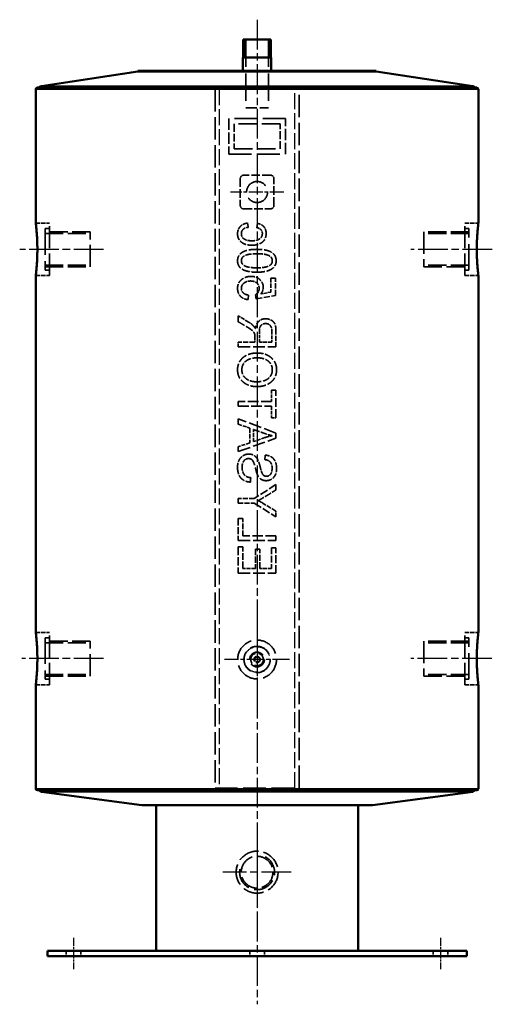
# Model space of a CAD drawing. Units: millimetres. Extents: x 310 to 3715, y 192 to 2795.
# Drawn here: x 2356 to 2806, y 1014 to 1952 of the extents above; entities that cross this region are included whole.
import ezdxf

# ---------------------------------------------------------------- set-up
doc = ezdxf.new("R2010")
doc.units = ezdxf.units.MM
doc.header["$LTSCALE"] = 5
doc.linetypes.add('CHAIN', pattern=[0.3543, 0.2362, -0.0295, 0.0591, -0.0295])
doc.linetypes.add('DASHED', pattern=[0.2067, 0.1654, -0.0413])
for name, color, linetype, lineweight in [('Mittellinie (ISO)', 7, 'Continuous', 25), ('Mittelpunktmarkierung (ISO)', 7, 'Continuous', 25), ('Sichtbar (ISO)', 7, 'Continuous', 50), ('Sichtbar schmal (ISO)', 7, 'Continuous', 35), ('Verdeckt (ISO)', 7, 'DASHED', 35), ('Verdeckt schmal (ISO)', 7, 'DASHED', 25)]:
    doc.layers.add(name, color=color, linetype=linetype, lineweight=lineweight)

msp = doc.modelspace()

# ---------------------------------------------------------------- linework, layer by layer
at = {"layer": 'Mittellinie (ISO)', "linetype": 'CHAIN', "ltscale": 23.990969}
for p, q in [((2581.92, 1952.296), (2581.92, 1013.975)), ((2435.42, 1733.422), (2355.55, 1733.422)), ((2806.234, 1733.422), (2728.42, 1733.422)), ((2435.42, 1343.422), (2357.561, 1343.422)), ((2805.814, 1343.422), (2728.42, 1343.422))]:
    msp.add_line(p, q, dxfattribs=at)
at = {"layer": 'Mittellinie (ISO)', "linetype": 'CHAIN', "ltscale": 11.334215}
msp.add_line((2607.42, 1788.081), (2556.42, 1788.081), dxfattribs=at)
at = {"layer": 'Mittellinie (ISO)', "linetype": 'CHAIN', "ltscale": 6.667144}
for p, q in [((2406.92, 1077.367), (2406.92, 1047.367)), ((2756.92, 1077.367), (2756.92, 1047.367))]:
    msp.add_line(p, q, dxfattribs=at)
at = {"layer": 'Mittelpunktmarkierung (ISO)', "linetype": 'CHAIN', "ltscale": 13.778872}
for p, q in [((2581.92, 1373.581), (2581.92, 1311.581)), ((2612.92, 1342.581), (2550.92, 1342.581))]:
    msp.add_line(p, q, dxfattribs=at)
at = {"layer": 'Mittelpunktmarkierung (ISO)', "linetype": 'CHAIN', "ltscale": 23.990969}
for p, q in [((2581.92, 1172.367), (2581.92, 1107.367)), ((2614.42, 1139.867), (2549.42, 1139.867))]:
    msp.add_line(p, q, dxfattribs=at)
at = {"layer": 'Sichtbar (ISO)'}
for p, q in [((2595.14, 1933.421), (2568.699, 1933.421)), ((2568.699, 1916.421), (2568.699, 1933.421)), ((2595.14, 1916.421), (2595.14, 1933.421)), ((2595.37, 1916.421), (2568.47, 1916.421)), ((2568.47, 1903.421), (2568.47, 1916.421)), ((2595.37, 1903.421), (2595.37, 1916.421)), ((2468.32, 1902.921), (2376.294, 1889.039)), ((2468.32, 1903.421), (2695.52, 1903.421)), ((2468.32, 1903.421), (2468.32, 1902.921)), ((2468.32, 1902.921), (2695.52, 1902.921)), ((2695.52, 1903.421), (2695.52, 1902.921)), ((2695.52, 1902.921), (2787.545, 1889.039)), ((2370.92, 1886.053), (2370.92, 1758.422)), ((2791.42, 1887.553), (2372.42, 1887.553)), ((2792.92, 1886.053), (2792.92, 1758.422)), ((2370.92, 1708.422), (2370.92, 1368.422)), ((2792.92, 1708.422), (2792.92, 1368.422)), ((2370.92, 1318.422), (2370.92, 1219.468)), ((2792.92, 1318.422), (2792.92, 1219.468)), ((2372.42, 1217.968), (2791.42, 1217.968)), ((2471.92, 1203.647), (2376.327, 1216.497)), ((2691.92, 1203.647), (2787.512, 1216.497)), ((2471.92, 1203.647), (2691.92, 1203.647)), ((2485.67, 1203.647), (2485.67, 1064.867)), ((2678.17, 1203.647), (2678.17, 1064.867)), ((2781.92, 1064.867), (2381.92, 1064.867)), ((2381.92, 1064.867), (2381.92, 1059.867)), ((2781.92, 1064.867), (2781.92, 1059.867)), ((2381.92, 1059.867), (2781.92, 1059.867))]:
    msp.add_line(p, q, dxfattribs=at)
for centre, radius, start, end in [((2372.42, 1886.053), 1.5, 90, 180), ((2376.667, 1886.567), 2.5, 98.578571, 156.781028), ((2787.172, 1886.567), 2.5, 23.218972, 81.421429), ((2791.42, 1886.053), 1.5, 0, 90), ((2372.42, 1219.468), 1.5, 180, 270), ((2376.66, 1218.974), 2.5, 203.744463, 262.343841), ((2787.179, 1218.974), 2.5, 277.656159, 336.255537), ((2791.42, 1219.468), 1.5, 270, 0)]:
    msp.add_arc(centre, radius, start, end, dxfattribs=at)
for points in [[(2370.92, 1758.422), (2370.92, 1758.422), (2370.938, 1758.271), (2371.011, 1757.638), (2371.067, 1757.155), (2371.207, 1755.879), (2371.291, 1755.085), (2371.472, 1753.249), (2371.568, 1752.208), (2371.755, 1749.99), (2371.851, 1748.737), (2372.033, 1746.008), (2372.117, 1744.533), (2372.258, 1741.453), (2372.314, 1739.847), (2372.388, 1736.617), (2372.406, 1734.993), (2372.406, 1733.422), (2372.406, 1731.851), (2372.388, 1730.226), (2372.314, 1726.996), (2372.258, 1725.39), (2372.117, 1722.311), (2372.033, 1720.835), (2371.851, 1718.106), (2371.755, 1716.853), (2371.568, 1714.635), (2371.472, 1713.594), (2371.291, 1711.759), (2371.207, 1710.964), (2371.067, 1709.688), (2371.011, 1709.206), (2370.938, 1708.572), (2370.92, 1708.422), (2370.92, 1708.422)], [(2792.92, 1708.422), (2792.92, 1708.422), (2792.902, 1708.572), (2792.828, 1709.206), (2792.772, 1709.688), (2792.633, 1710.964), (2792.548, 1711.759), (2792.368, 1713.594), (2792.271, 1714.635), (2792.085, 1716.853), (2791.988, 1718.106), (2791.807, 1720.835), (2791.722, 1722.311), (2791.582, 1725.39), (2791.526, 1726.996), (2791.452, 1730.226), (2791.433, 1731.851), (2791.433, 1733.422), (2791.433, 1734.993), (2791.452, 1736.617), (2791.526, 1739.847), (2791.582, 1741.453), (2791.722, 1744.533), (2791.807, 1746.008), (2791.988, 1748.737), (2792.085, 1749.99), (2792.271, 1752.208), (2792.368, 1753.249), (2792.548, 1755.085), (2792.633, 1755.879), (2792.772, 1757.155), (2792.828, 1757.638), (2792.902, 1758.271), (2792.92, 1758.422), (2792.92, 1758.422)], [(2370.92, 1368.422), (2370.92, 1368.422), (2370.938, 1368.271), (2371.011, 1367.638), (2371.067, 1367.155), (2371.207, 1365.879), (2371.291, 1365.085), (2371.472, 1363.249), (2371.568, 1362.208), (2371.755, 1359.99), (2371.851, 1358.737), (2372.033, 1356.008), (2372.117, 1354.533), (2372.258, 1351.453), (2372.314, 1349.847), (2372.388, 1346.617), (2372.406, 1344.993), (2372.406, 1343.422), (2372.406, 1341.851), (2372.388, 1340.226), (2372.314, 1336.996), (2372.258, 1335.39), (2372.117, 1332.311), (2372.033, 1330.835), (2371.851, 1328.106), (2371.755, 1326.853), (2371.568, 1324.635), (2371.472, 1323.594), (2371.291, 1321.759), (2371.207, 1320.964), (2371.067, 1319.688), (2371.011, 1319.206), (2370.938, 1318.572), (2370.92, 1318.422), (2370.92, 1318.422)], [(2792.92, 1318.422), (2792.92, 1318.422), (2792.902, 1318.572), (2792.828, 1319.206), (2792.772, 1319.688), (2792.633, 1320.964), (2792.548, 1321.759), (2792.368, 1323.594), (2792.271, 1324.635), (2792.085, 1326.853), (2791.988, 1328.106), (2791.807, 1330.835), (2791.722, 1332.311), (2791.582, 1335.39), (2791.526, 1336.996), (2791.452, 1340.226), (2791.433, 1341.851), (2791.433, 1343.422), (2791.433, 1344.993), (2791.452, 1346.617), (2791.526, 1349.847), (2791.582, 1351.453), (2791.722, 1354.533), (2791.807, 1356.008), (2791.988, 1358.737), (2792.085, 1359.99), (2792.271, 1362.208), (2792.368, 1363.249), (2792.548, 1365.085), (2792.633, 1365.879), (2792.772, 1367.155), (2792.828, 1367.638), (2792.902, 1368.271), (2792.92, 1368.422), (2792.92, 1368.422)]]:
    msp.add_open_spline(points, degree=3, knots=[11.3120146, 11.3120146, 11.3120146, 11.3120146, 11.783347, 11.783347, 12.2546794, 12.2546794, 12.7260117, 12.7260117, 13.1973441, 13.1973441, 13.6686796, 13.6686796, 14.1400151, 14.1400151, 14.6113507, 14.6113507, 15.0826862, 15.0826862, 15.0826862, 15.5540217, 15.5540217, 16.0253572, 16.0253572, 16.4966928, 16.4966928, 16.9680283, 16.9680283, 17.4393607, 17.4393607, 17.910693, 17.910693, 18.3820254, 18.3820254, 18.8533577, 18.8533577, 18.8533577, 18.8533577], dxfattribs=at)
at = {"layer": 'Sichtbar schmal (ISO)'}
for p, q in [((2569.861, 1933.421), (2569.861, 1916.421)), ((2593.978, 1916.421), (2593.978, 1933.421)), ((2370.92, 1886.053), (2792.92, 1886.053)), ((2376.294, 1889.039), (2787.545, 1889.039)), ((2370.92, 1219.468), (2792.92, 1219.468)), ((2376.327, 1216.497), (2787.512, 1216.497))]:
    msp.add_line(p, q, dxfattribs=at)
at = {"layer": 'Verdeckt (ISO)', "ltscale": 31.446541}
for p, q in [((2571.07, 1933.421), (2571.07, 1868.421)), ((2592.77, 1933.421), (2592.77, 1868.421))]:
    msp.add_line(p, q, dxfattribs=at)
at = {"layer": 'Verdeckt (ISO)', "ltscale": 25.304119}
for p, q in [((2373.81, 1886.615), (2790.029, 1886.615)), ((2373.81, 1218.905), (2790.029, 1218.905))]:
    msp.add_line(p, q, dxfattribs=at)
at = {"layer": 'Verdeckt (ISO)', "ltscale": 25.959393}
for p, q in [((2621.92, 1886.081), (2541.92, 1886.081)), ((2541.92, 1220.081), (2621.92, 1220.081))]:
    msp.add_line(p, q, dxfattribs=at)
at = {"layer": 'Verdeckt (ISO)', "ltscale": 25.775375}
for p, q in [((2541.92, 1886.053), (2541.92, 1220.081)), ((2621.92, 1220.081), (2621.92, 1886.053))]:
    msp.add_line(p, q, dxfattribs=at)
at = {"layer": 'Verdeckt (ISO)', "ltscale": 12.984704}
msp.add_line((2571.07, 1868.421), (2592.77, 1868.421), dxfattribs=at)
at = {"layer": 'Verdeckt (ISO)', "ltscale": 26.124819}
for p, q in [((2608.92, 1858.081), (2554.92, 1858.081)), ((2554.92, 1824.081), (2608.92, 1824.081))]:
    msp.add_line(p, q, dxfattribs=at)
at = {"layer": 'Verdeckt (ISO)', "ltscale": 12.951837}
for p, q in [((2554.92, 1858.081), (2554.92, 1824.081)), ((2608.92, 1824.081), (2608.92, 1858.081))]:
    msp.add_line(p, q, dxfattribs=at)
at = {"layer": 'Verdeckt (ISO)', "ltscale": 9.142444}
for p, q in [((2559.92, 1853.081), (2559.92, 1829.081)), ((2603.92, 1829.081), (2603.92, 1853.081))]:
    msp.add_line(p, q, dxfattribs=at)
at = {"layer": 'Verdeckt (ISO)', "ltscale": 21.28689}
for p, q in [((2603.92, 1853.081), (2559.92, 1853.081)), ((2559.92, 1829.081), (2603.92, 1829.081))]:
    msp.add_line(p, q, dxfattribs=at)
at = {"layer": 'Verdeckt (ISO)', "ltscale": 9.904323}
for p, q in [((2594.92, 1804.081), (2568.92, 1804.081)), ((2565.92, 1801.081), (2565.92, 1775.081)), ((2597.92, 1775.081), (2597.92, 1801.081)), ((2568.92, 1772.081), (2594.92, 1772.081))]:
    msp.add_line(p, q, dxfattribs=at)
at = {"layer": 'Verdeckt (ISO)', "ltscale": 4.952111}
for p, q in [((2370.92, 1758.422), (2383.92, 1758.422)), ((2779.92, 1758.422), (2792.92, 1758.422)), ((2370.92, 1708.422), (2383.92, 1708.422)), ((2779.92, 1708.422), (2792.92, 1708.422)), ((2370.92, 1368.422), (2383.92, 1368.422)), ((2779.92, 1368.422), (2792.92, 1368.422)), ((2370.92, 1318.422), (2383.92, 1318.422)), ((2779.92, 1318.422), (2792.92, 1318.422))]:
    msp.add_line(p, q, dxfattribs=at)
at = {"layer": 'Verdeckt (ISO)', "ltscale": 25.331339}
for p, q in [((2383.92, 1708.422), (2383.92, 1758.422)), ((2779.92, 1708.422), (2779.92, 1758.422)), ((2383.92, 1318.422), (2383.92, 1368.422)), ((2779.92, 1318.422), (2779.92, 1368.422))]:
    msp.add_line(p, q, dxfattribs=at)
at = {"layer": 'Verdeckt (ISO)', "ltscale": 1.579619}
msp.add_line((2573.463, 1754.418), (2572.936, 1758.531), dxfattribs=at)
at = {"layer": 'Verdeckt (ISO)', "ltscale": 1.524907}
msp.add_line((2582.347, 1758.07), (2581.689, 1754.122), dxfattribs=at)
at = {"layer": 'Verdeckt (ISO)', "ltscale": 30.017637}
for p, q in [((2379.92, 1753.172), (2379.92, 1713.672)), ((2783.92, 1713.672), (2783.92, 1753.172)), ((2379.92, 1363.172), (2379.92, 1323.672)), ((2783.92, 1323.672), (2783.92, 1363.172))]:
    msp.add_line(p, q, dxfattribs=at)
at = {"layer": 'Verdeckt (ISO)', "ltscale": 1.523657}
for p, q in [((2383.92, 1753.172), (2379.92, 1753.172)), ((2779.92, 1753.172), (2783.92, 1753.172)), ((2383.92, 1713.672), (2379.92, 1713.672)), ((2779.92, 1713.672), (2783.92, 1713.672)), ((2383.92, 1363.172), (2379.92, 1363.172)), ((2779.92, 1363.172), (2783.92, 1363.172)), ((2383.92, 1323.672), (2379.92, 1323.672)), ((2779.92, 1323.672), (2783.92, 1323.672))]:
    msp.add_line(p, q, dxfattribs=at)
at = {"layer": 'Verdeckt (ISO)', "ltscale": 20.803097}
for p, q in [((2422.92, 1750.046), (2379.92, 1750.046)), ((2379.92, 1748.567), (2422.92, 1748.567)), ((2783.92, 1750.046), (2740.92, 1750.046)), ((2783.92, 1748.567), (2740.92, 1748.567)), ((2379.92, 1718.276), (2422.92, 1718.276)), ((2783.92, 1718.276), (2740.92, 1718.276)), ((2379.92, 1716.797), (2422.92, 1716.797)), ((2740.92, 1716.797), (2783.92, 1716.797)), ((2422.92, 1360.046), (2379.92, 1360.046)), ((2379.92, 1358.567), (2422.92, 1358.567)), ((2783.92, 1360.046), (2740.92, 1360.046)), ((2783.92, 1358.567), (2740.92, 1358.567)), ((2379.92, 1328.276), (2422.92, 1328.276)), ((2379.92, 1326.797), (2422.92, 1326.797)), ((2783.92, 1328.276), (2740.92, 1328.276)), ((2740.92, 1326.797), (2783.92, 1326.797))]:
    msp.add_line(p, q, dxfattribs=at)
at = {"layer": 'Verdeckt (ISO)', "ltscale": 25.26725}
for p, q in [((2422.92, 1716.797), (2422.92, 1750.046)), ((2740.92, 1750.046), (2740.92, 1716.797)), ((2422.92, 1326.797), (2422.92, 1360.046)), ((2740.92, 1360.046), (2740.92, 1326.797))]:
    msp.add_line(p, q, dxfattribs=at)
at = {"layer": 'Verdeckt (ISO)', "ltscale": 1.629512}
for p, q in [((2599.459, 1706.078), (2595.181, 1706.078)), ((2568.198, 1476.849), (2563.92, 1476.849)), ((2568.198, 1449.931), (2563.92, 1449.931)), ((2584.651, 1447.858), (2580.373, 1447.858))]:
    msp.add_line(p, q, dxfattribs=at)
at = {"layer": 'Verdeckt (ISO)', "ltscale": 5.076769}
msp.add_line((2595.181, 1706.078), (2595.181, 1692.751), dxfattribs=at)
at = {"layer": 'Verdeckt (ISO)', "ltscale": 6.317782}
msp.add_line((2599.459, 1689.493), (2599.459, 1706.078), dxfattribs=at)
at = {"layer": 'Verdeckt (ISO)', "ltscale": 1.635336}
msp.add_line((2573.364, 1685.544), (2573.726, 1689.822), dxfattribs=at)
at = {"layer": 'Verdeckt (ISO)', "ltscale": 1.49099}
msp.add_line((2580.439, 1690.118), (2580.932, 1686.235), dxfattribs=at)
at = {"layer": 'Verdeckt (ISO)', "ltscale": 7.165657}
msp.add_line((2580.932, 1686.235), (2599.459, 1689.493), dxfattribs=at)
at = {"layer": 'Verdeckt (ISO)', "ltscale": 3.722326}
msp.add_line((2595.181, 1692.751), (2585.572, 1690.974), dxfattribs=at)
at = {"layer": 'Verdeckt (ISO)', "ltscale": 4.351138}
msp.add_line((2573.726, 1664.187), (2563.92, 1670.045), dxfattribs=at)
at = {"layer": 'Verdeckt (ISO)', "ltscale": 2.130932}
msp.add_line((2563.92, 1670.045), (2563.92, 1664.451), dxfattribs=at)
at = {"layer": 'Verdeckt (ISO)', "ltscale": 0.037506}
for p, q in [((2580.373, 1657.902), (2580.274, 1657.902)), ((2596.168, 1555.858), (2596.168, 1555.76))]:
    msp.add_line(p, q, dxfattribs=at)
at = {"layer": 'Verdeckt (ISO)', "ltscale": 3.622654}
msp.add_line((2584.091, 1644.97), (2584.091, 1654.48), dxfattribs=at)
at = {"layer": 'Verdeckt (ISO)', "ltscale": 4.023789}
msp.add_line((2595.971, 1655.533), (2595.971, 1644.97), dxfattribs=at)
at = {"layer": 'Verdeckt (ISO)', "ltscale": 5.640866}
msp.add_line((2599.92, 1640.56), (2599.92, 1655.368), dxfattribs=at)
at = {"layer": 'Verdeckt (ISO)', "ltscale": 6.054537}
msp.add_line((2579.814, 1644.97), (2563.92, 1644.97), dxfattribs=at)
at = {"layer": 'Verdeckt (ISO)', "ltscale": 1.679654}
for p, q in [((2563.92, 1644.97), (2563.92, 1640.56)), ((2599.92, 1455.921), (2599.92, 1460.33))]:
    msp.add_line(p, q, dxfattribs=at)
at = {"layer": 'Verdeckt (ISO)', "ltscale": 1.955435}
msp.add_line((2579.814, 1650.103), (2579.814, 1644.97), dxfattribs=at)
at = {"layer": 'Verdeckt (ISO)', "ltscale": 4.525208}
msp.add_line((2595.971, 1644.97), (2584.091, 1644.97), dxfattribs=at)
at = {"layer": 'Verdeckt (ISO)', "ltscale": 13.713716}
for p, q in [((2563.92, 1640.56), (2599.92, 1640.56)), ((2563.92, 1455.921), (2599.92, 1455.921)), ((2563.92, 1424.922), (2599.92, 1424.922))]:
    msp.add_line(p, q, dxfattribs=at)
at = {"layer": 'Verdeckt (ISO)', "ltscale": 1.616977}
for p, q in [((2599.92, 1599.394), (2595.675, 1599.394)), ((2595.675, 1572.904), (2599.92, 1572.904)), ((2599.92, 1449.142), (2595.675, 1449.142))]:
    msp.add_line(p, q, dxfattribs=at)
at = {"layer": 'Verdeckt (ISO)', "ltscale": 4.211821}
msp.add_line((2595.675, 1599.394), (2595.675, 1588.337), dxfattribs=at)
at = {"layer": 'Verdeckt (ISO)', "ltscale": 10.090961}
msp.add_line((2599.92, 1572.904), (2599.92, 1599.394), dxfattribs=at)
at = {"layer": 'Verdeckt (ISO)', "ltscale": 12.096639}
for p, q in [((2595.675, 1588.337), (2563.92, 1588.337)), ((2563.92, 1583.895), (2595.675, 1583.895))]:
    msp.add_line(p, q, dxfattribs=at)
at = {"layer": 'Verdeckt (ISO)', "ltscale": 1.69219}
for p, q in [((2563.92, 1588.337), (2563.92, 1583.895)), ((2563.92, 1495.968), (2563.92, 1491.526))]:
    msp.add_line(p, q, dxfattribs=at)
at = {"layer": 'Verdeckt (ISO)', "ltscale": 4.18675}
msp.add_line((2595.675, 1583.895), (2595.675, 1572.904), dxfattribs=at)
at = {"layer": 'Verdeckt (ISO)', "ltscale": 14.667274}
msp.add_line((2599.92, 1558.293), (2563.92, 1571.95), dxfattribs=at)
at = {"layer": 'Verdeckt (ISO)', "ltscale": 1.905293}
msp.add_line((2563.92, 1571.95), (2563.92, 1566.948), dxfattribs=at)
at = {"layer": 'Verdeckt (ISO)', "ltscale": 4.436982}
msp.add_line((2563.92, 1566.948), (2574.878, 1562.999), dxfattribs=at)
at = {"layer": 'Verdeckt (ISO)', "ltscale": 5.314943}
msp.add_line((2574.878, 1562.999), (2574.878, 1549.047), dxfattribs=at)
at = {"layer": 'Verdeckt (ISO)', "ltscale": 4.337176}
msp.add_line((2578.662, 1550.297), (2578.662, 1561.683), dxfattribs=at)
at = {"layer": 'Verdeckt (ISO)', "ltscale": 1.817545}
msp.add_line((2599.92, 1553.522), (2599.92, 1558.293), dxfattribs=at)
at = {"layer": 'Verdeckt (ISO)', "ltscale": 14.559071}
msp.add_line((2563.92, 1540.688), (2599.92, 1553.522), dxfattribs=at)
at = {"layer": 'Verdeckt (ISO)', "ltscale": 4.403995}
msp.add_line((2574.878, 1549.047), (2563.92, 1545.361), dxfattribs=at)
at = {"layer": 'Verdeckt (ISO)', "ltscale": 4.352799}
msp.add_line((2589.455, 1554.048), (2578.662, 1550.297), dxfattribs=at)
at = {"layer": 'Verdeckt (ISO)', "ltscale": 1.779938}
msp.add_line((2563.92, 1545.361), (2563.92, 1540.688), dxfattribs=at)
at = {"layer": 'Verdeckt (ISO)', "ltscale": 1.623958}
msp.add_line((2589.751, 1537.266), (2589.357, 1533.021), dxfattribs=at)
at = {"layer": 'Verdeckt (ISO)', "ltscale": 1.598997}
msp.add_line((2575.503, 1511.665), (2575.898, 1515.844), dxfattribs=at)
at = {"layer": 'Verdeckt (ISO)', "ltscale": 9.388338}
msp.add_line((2599.92, 1509.295), (2579.188, 1495.968), dxfattribs=at)
at = {"layer": 'Verdeckt (ISO)', "ltscale": 1.96797}
msp.add_line((2599.92, 1504.129), (2599.92, 1509.295), dxfattribs=at)
at = {"layer": 'Verdeckt (ISO)', "ltscale": 5.816363}
for p, q in [((2579.188, 1495.968), (2563.92, 1495.968)), ((2563.92, 1491.526), (2579.188, 1491.526))]:
    msp.add_line(p, q, dxfattribs=at)
at = {"layer": 'Verdeckt (ISO)', "ltscale": 9.301227}
msp.add_line((2579.188, 1491.526), (2599.92, 1478.626), dxfattribs=at)
at = {"layer": 'Verdeckt (ISO)', "ltscale": 5.393843}
msp.add_line((2599.92, 1484.023), (2587.81, 1491.361), dxfattribs=at)
at = {"layer": 'Verdeckt (ISO)', "ltscale": 2.055719}
msp.add_line((2599.92, 1478.626), (2599.92, 1484.023), dxfattribs=at)
at = {"layer": 'Verdeckt (ISO)', "ltscale": 7.972466}
msp.add_line((2563.92, 1476.849), (2563.92, 1455.921), dxfattribs=at)
at = {"layer": 'Verdeckt (ISO)', "ltscale": 6.292711}
msp.add_line((2568.198, 1460.33), (2568.198, 1476.849), dxfattribs=at)
at = {"layer": 'Verdeckt (ISO)', "ltscale": 12.084103}
msp.add_line((2599.92, 1460.33), (2568.198, 1460.33), dxfattribs=at)
at = {"layer": 'Verdeckt (ISO)', "ltscale": 9.526865}
msp.add_line((2563.92, 1449.931), (2563.92, 1424.922), dxfattribs=at)
at = {"layer": 'Verdeckt (ISO)', "ltscale": 7.834575}
msp.add_line((2568.198, 1429.365), (2568.198, 1449.931), dxfattribs=at)
at = {"layer": 'Verdeckt (ISO)', "ltscale": 7.04484}
for p, q in [((2580.373, 1447.858), (2580.373, 1429.365)), ((2584.651, 1429.365), (2584.651, 1447.858))]:
    msp.add_line(p, q, dxfattribs=at)
at = {"layer": 'Verdeckt (ISO)', "ltscale": 7.533723}
msp.add_line((2595.675, 1449.142), (2595.675, 1429.365), dxfattribs=at)
at = {"layer": 'Verdeckt (ISO)', "ltscale": 9.226013}
msp.add_line((2599.92, 1424.922), (2599.92, 1449.142), dxfattribs=at)
at = {"layer": 'Verdeckt (ISO)', "ltscale": 4.638028}
msp.add_line((2580.373, 1429.365), (2568.198, 1429.365), dxfattribs=at)
at = {"layer": 'Verdeckt (ISO)', "ltscale": 4.199286}
msp.add_line((2595.675, 1429.365), (2584.651, 1429.365), dxfattribs=at)
at = {"layer": 'Verdeckt (ISO)', "ltscale": 1.904597}
for p, q in [((2399.92, 1064.867), (2399.92, 1059.867)), ((2413.92, 1064.867), (2413.92, 1059.867)), ((2574.92, 1064.867), (2574.92, 1059.867)), ((2588.92, 1064.867), (2588.92, 1059.867)), ((2749.92, 1064.867), (2749.92, 1059.867)), ((2763.92, 1064.867), (2763.92, 1059.867))]:
    msp.add_line(p, q, dxfattribs=at)
at = {"layer": 'Verdeckt (ISO)', "ltscale": 30.397606}
msp.add_circle((2581.92, 1788.081), 10, dxfattribs=at)
at = {"layer": 'Verdeckt (ISO)', "ltscale": 28.117786}
msp.add_circle((2581.92, 1342.581), 18.5, dxfattribs=at)
at = {"layer": 'Verdeckt (ISO)', "ltscale": 25.331339}
msp.add_circle((2581.92, 1342.581), 12.5, dxfattribs=at)
at = {"layer": 'Verdeckt (ISO)', "ltscale": 21.278324}
msp.add_circle((2581.92, 1342.581), 7, dxfattribs=at)
at = {"layer": 'Verdeckt (ISO)', "ltscale": 14.360974}
msp.add_circle((2581.92, 1342.581), 6, dxfattribs=at)
at = {"layer": 'Verdeckt (ISO)', "ltscale": 7.180437}
msp.add_circle((2581.92, 1342.581), 3, dxfattribs=at)
at = {"layer": 'Verdeckt (ISO)', "ltscale": 5.712017}
msp.add_circle((2581.92, 1342.581), 2.386, dxfattribs=at)
at = {"layer": 'Verdeckt (ISO)', "ltscale": 24.318085}
msp.add_circle((2581.92, 1139.867), 20, dxfattribs=at)
at = {"layer": 'Verdeckt (ISO)', "ltscale": 23.019348}
msp.add_circle((2581.92, 1139.867), 15.146, dxfattribs=at)
at = {"layer": 'Verdeckt (ISO)', "ltscale": 0.677819}
for centre, start, end in [((2372.42, 1886.053), 22.024313, 90), ((2791.42, 1886.053), 90, 157.975687), ((2372.42, 1219.468), 270, 337.975687), ((2791.42, 1219.468), 202.024313, 270)]:
    msp.add_arc(centre, 1.5, start, end, dxfattribs=at)
at = {"layer": 'Verdeckt (ISO)', "ltscale": 0.354596}
for centre, start, end in [((2372.42, 1888.053), 314.048626, 340.722921), ((2791.42, 1888.053), 199.277079, 225.951374)]:
    msp.add_arc(centre, 2, start, end, dxfattribs=at)
at = {"layer": 'Verdeckt (ISO)', "ltscale": 0.065421}
for centre, start, end in [((2376.667, 1886.567), 156.781028, 160.722921), ((2787.172, 1886.567), 19.277079, 23.218972)]:
    msp.add_arc(centre, 2.5, start, end, dxfattribs=at)
at = {"layer": 'Verdeckt (ISO)', "ltscale": 1.795034}
for centre, start, end in [((2568.92, 1801.081), 90, 180), ((2594.92, 1801.081), 0, 90), ((2568.92, 1775.081), 180, 270), ((2594.92, 1775.081), 270, 0)]:
    msp.add_arc(centre, 3, start, end, dxfattribs=at)
at = {"layer": 'Verdeckt (ISO)', "ltscale": 4.310017}
msp.add_arc((2581.92, 1342.581), 2.401, 137.171723, 47.171723, dxfattribs=at)
at = {"layer": 'Verdeckt (ISO)', "ltscale": 0.350821}
for centre, start, end in [((2372.42, 1217.468), 19.560992, 45.951374), ((2791.42, 1217.468), 134.048626, 160.439008)]:
    msp.add_arc(centre, 2, start, end, dxfattribs=at)
at = {"layer": 'Verdeckt (ISO)', "ltscale": 0.069436}
for centre, start, end in [((2376.66, 1218.974), 199.560992, 203.744463), ((2787.179, 1218.974), 336.255537, 340.439008)]:
    msp.add_arc(centre, 2.5, start, end, dxfattribs=at)
at = {"layer": 'Verdeckt (ISO)', "ltscale": 25.26725}
msp.add_arc((2581.92, 1139.867), 16.625, 170, 80, dxfattribs=at)
at = {"layer": 'Verdeckt (ISO)', "ltscale": 0.01084}
for points in [[(2541.92, 1886.081), (2541.92, 1886.072), (2541.92, 1886.062), (2541.92, 1886.053)], [(2621.92, 1886.053), (2621.92, 1886.062), (2621.92, 1886.072), (2621.92, 1886.081)]]:
    msp.add_open_spline(points, degree=3, dxfattribs=at)
at = {"layer": 'Verdeckt (ISO)', "ltscale": 5.861061}
msp.add_open_spline([(2572.936, 1758.531), (2567.934, 1757.708), (2563.294, 1752.016), (2563.294, 1748.396)], degree=2, dxfattribs=at)
at = {"layer": 'Verdeckt (ISO)', "ltscale": 5.335479}
msp.add_open_spline([(2590.574, 1748.396), (2590.574, 1752.147), (2586.395, 1757.478), (2582.347, 1758.07)], degree=2, dxfattribs=at)
at = {"layer": 'Verdeckt (ISO)', "ltscale": 7.529311}
msp.add_open_spline([(2563.294, 1748.396), (2563.294, 1743.131), (2570.764, 1737.372), (2576.885, 1737.372)], degree=2, dxfattribs=at)
at = {"layer": 'Verdeckt (ISO)', "ltscale": 3.784535}
msp.add_open_spline([(2566.947, 1748.363), (2566.947, 1750.995), (2570.205, 1754.056), (2573.463, 1754.418)], degree=2, dxfattribs=at)
at = {"layer": 'Verdeckt (ISO)', "ltscale": 5.205123}
msp.add_open_spline([(2576.984, 1741.584), (2572.179, 1741.584), (2566.947, 1745.072), (2566.947, 1748.363)], degree=2, dxfattribs=at)
at = {"layer": 'Verdeckt (ISO)', "ltscale": 7.575432}
msp.add_open_spline([(2576.885, 1737.372), (2581.985, 1737.372), (2588.106, 1740.696), (2590.574, 1745.665), (2590.574, 1748.396)], degree=2, dxfattribs=at)
at = {"layer": 'Verdeckt (ISO)', "ltscale": 5.252656}
msp.add_open_spline([(2586.954, 1748.593), (2586.954, 1745.138), (2581.722, 1741.584), (2576.984, 1741.584)], degree=2, dxfattribs=at)
at = {"layer": 'Verdeckt (ISO)', "ltscale": 3.1798}
msp.add_open_spline([(2581.689, 1754.122), (2584.322, 1753.496), (2586.954, 1750.732), (2586.954, 1748.593)], degree=2, dxfattribs=at)
at = {"layer": 'Verdeckt (ISO)', "ltscale": 9.154419}
msp.add_open_spline([(2581.689, 1733.456), (2572.377, 1733.456), (2563.294, 1727.829), (2563.294, 1722.564)], degree=2, dxfattribs=at)
at = {"layer": 'Verdeckt (ISO)', "ltscale": 6.83118}
msp.add_open_spline([(2566.947, 1722.564), (2566.947, 1725.855), (2573.857, 1729.244), (2581.689, 1729.244)], degree=2, dxfattribs=at)
at = {"layer": 'Verdeckt (ISO)', "ltscale": 9.183717}
msp.add_open_spline([(2600.117, 1722.564), (2600.117, 1733.456), (2581.689, 1733.456)], degree=2, dxfattribs=at)
at = {"layer": 'Verdeckt (ISO)', "ltscale": 6.875725}
msp.add_open_spline([(2581.689, 1729.244), (2587.152, 1729.244), (2593.404, 1727.763), (2596.464, 1724.769), (2596.464, 1722.498)], degree=2, dxfattribs=at)
at = {"layer": 'Verdeckt (ISO)', "ltscale": 9.172636}
msp.add_open_spline([(2563.294, 1722.564), (2563.294, 1711.672), (2581.689, 1711.672)], degree=2, dxfattribs=at)
at = {"layer": 'Verdeckt (ISO)', "ltscale": 6.845356}
msp.add_open_spline([(2581.689, 1715.851), (2576.293, 1715.851), (2570.007, 1717.365), (2566.947, 1720.326), (2566.947, 1722.564)], degree=2, dxfattribs=at)
at = {"layer": 'Verdeckt (ISO)', "ltscale": 9.164176}
msp.add_open_spline([(2581.689, 1711.672), (2591.002, 1711.672), (2600.117, 1717.299), (2600.117, 1722.564)], degree=2, dxfattribs=at)
at = {"layer": 'Verdeckt (ISO)', "ltscale": 6.831533}
msp.add_open_spline([(2596.464, 1722.498), (2596.464, 1719.208), (2589.455, 1715.851), (2581.689, 1715.851)], degree=2, dxfattribs=at)
at = {"layer": 'Verdeckt (ISO)', "ltscale": 7.335184}
msp.add_open_spline([(2576.161, 1707.69), (2570.797, 1707.69), (2563.294, 1701.405), (2563.294, 1696.272)], degree=2, dxfattribs=at)
at = {"layer": 'Verdeckt (ISO)', "ltscale": 4.783448}
msp.add_open_spline([(2566.947, 1696.272), (2566.947, 1699.398), (2572.015, 1703.281), (2575.733, 1703.281)], degree=2, dxfattribs=at)
at = {"layer": 'Verdeckt (ISO)', "ltscale": 4.642511}
msp.add_open_spline([(2575.733, 1703.281), (2579.517, 1703.281), (2583.894, 1699.299), (2583.894, 1696.173)], degree=2, dxfattribs=at)
at = {"layer": 'Verdeckt (ISO)', "ltscale": 6.645932}
msp.add_open_spline([(2587.81, 1697.292), (2587.81, 1701.471), (2581.459, 1707.69), (2576.161, 1707.69)], degree=2, dxfattribs=at)
at = {"layer": 'Verdeckt (ISO)', "ltscale": 6.226484}
msp.add_open_spline([(2563.294, 1696.272), (2563.294, 1692.092), (2568.395, 1686.005), (2573.364, 1685.544)], degree=2, dxfattribs=at)
at = {"layer": 'Verdeckt (ISO)', "ltscale": 3.932393}
msp.add_open_spline([(2573.726, 1689.822), (2570.304, 1690.348), (2566.947, 1693.771), (2566.947, 1696.272)], degree=2, dxfattribs=at)
at = {"layer": 'Verdeckt (ISO)', "ltscale": 2.789207}
msp.add_open_spline([(2583.894, 1696.173), (2583.894, 1692.224), (2580.439, 1690.118)], degree=2, dxfattribs=at)
at = {"layer": 'Verdeckt (ISO)', "ltscale": 2.597523}
msp.add_open_spline([(2585.572, 1690.974), (2587.81, 1694.034), (2587.81, 1697.292)], degree=2, dxfattribs=at)
at = {"layer": 'Verdeckt (ISO)', "ltscale": 8.596593}
msp.add_open_spline([(2563.92, 1664.451), (2572.41, 1659.482), (2576.293, 1657.047), (2579.09, 1654.381), (2579.814, 1652.012), (2579.814, 1650.103)], degree=2, dxfattribs=at)
at = {"layer": 'Verdeckt (ISO)', "ltscale": 3.507865}
msp.add_open_spline([(2580.274, 1657.902), (2578.695, 1661.259), (2573.726, 1664.187)], degree=2, dxfattribs=at)
at = {"layer": 'Verdeckt (ISO)', "ltscale": 5.701935}
msp.add_open_spline([(2590.081, 1667.281), (2586, 1667.281), (2581.031, 1662.476), (2580.373, 1657.902)], degree=2, dxfattribs=at)
at = {"layer": 'Verdeckt (ISO)', "ltscale": 4.434414}
msp.add_open_spline([(2584.091, 1654.48), (2584.091, 1657.343), (2585.145, 1660.699), (2588.205, 1662.707), (2590.081, 1662.707)], degree=2, dxfattribs=at)
at = {"layer": 'Verdeckt (ISO)', "ltscale": 6.760773}
msp.add_open_spline([(2599.92, 1655.368), (2599.92, 1658.396), (2599.097, 1662.509), (2596.432, 1665.602), (2592.351, 1667.281), (2590.081, 1667.281)], degree=2, dxfattribs=at)
at = {"layer": 'Verdeckt (ISO)', "ltscale": 4.015976}
msp.add_open_spline([(2590.081, 1662.707), (2592.549, 1662.707), (2595.971, 1659.383), (2595.971, 1655.533)], degree=2, dxfattribs=at)
at = {"layer": 'Verdeckt (ISO)', "ltscale": 10.480043}
msp.add_open_spline([(2581.887, 1634.637), (2573.496, 1634.637), (2563.294, 1625.654), (2563.294, 1618.677)], degree=2, dxfattribs=at)
at = {"layer": 'Verdeckt (ISO)', "ltscale": 10.505583}
msp.add_open_spline([(2600.545, 1618.677), (2600.545, 1625.719), (2590.278, 1634.637), (2581.887, 1634.637)], degree=2, dxfattribs=at)
at = {"layer": 'Verdeckt (ISO)', "ltscale": 7.912033}
msp.add_open_spline([(2567.375, 1618.644), (2567.375, 1623.712), (2575.042, 1630.03), (2581.887, 1630.063)], degree=2, dxfattribs=at)
at = {"layer": 'Verdeckt (ISO)', "ltscale": 7.915251}
msp.add_open_spline([(2581.887, 1630.063), (2588.896, 1630.063), (2596.464, 1623.613), (2596.464, 1618.71)], degree=2, dxfattribs=at)
at = {"layer": 'Verdeckt (ISO)', "ltscale": 10.346957}
msp.add_open_spline([(2563.294, 1618.677), (2563.294, 1611.438), (2573.857, 1602.652), (2581.492, 1602.652)], degree=2, dxfattribs=at)
at = {"layer": 'Verdeckt (ISO)', "ltscale": 7.728829}
msp.add_open_spline([(2581.393, 1607.226), (2575.108, 1607.226), (2567.375, 1613.577), (2567.375, 1618.644)], degree=2, dxfattribs=at)
at = {"layer": 'Verdeckt (ISO)', "ltscale": 8.156828}
msp.add_open_spline([(2596.464, 1618.71), (2596.464, 1613.708), (2589.06, 1607.226), (2581.393, 1607.226)], degree=2, dxfattribs=at)
at = {"layer": 'Verdeckt (ISO)', "ltscale": 10.680974}
msp.add_open_spline([(2581.492, 1602.652), (2590.344, 1602.652), (2600.545, 1611.57), (2600.545, 1618.677)], degree=2, dxfattribs=at)
at = {"layer": 'Verdeckt (ISO)', "ltscale": 7.031099}
msp.add_open_spline([(2578.662, 1561.683), (2590.344, 1557.57), (2593.536, 1556.517), (2596.168, 1555.858)], degree=2, dxfattribs=at)
at = {"layer": 'Verdeckt (ISO)', "ltscale": 2.641958}
msp.add_open_spline([(2596.168, 1555.76), (2592.549, 1555.134), (2589.455, 1554.048)], degree=2, dxfattribs=at)
at = {"layer": 'Verdeckt (ISO)', "ltscale": 7.018778}
msp.add_open_spline([(2574.088, 1538.319), (2569.448, 1538.319), (2563.294, 1531.442), (2563.294, 1525.913)], degree=2, dxfattribs=at)
at = {"layer": 'Verdeckt (ISO)', "ltscale": 4.406589}
msp.add_open_spline([(2567.605, 1525.749), (2567.605, 1529.467), (2570.896, 1534.041), (2573.726, 1534.041)], degree=2, dxfattribs=at)
at = {"layer": 'Verdeckt (ISO)', "ltscale": 11.271998}
msp.add_open_spline([(2573.726, 1534.041), (2576.655, 1534.041), (2579.386, 1529.237), (2581.985, 1517.95), (2586.757, 1512.981), (2590.574, 1512.981)], degree=2, dxfattribs=at)
at = {"layer": 'Verdeckt (ISO)', "ltscale": 7.208542}
msp.add_open_spline([(2585.145, 1525.156), (2584.157, 1529.303), (2582.084, 1534.568), (2577.74, 1538.319), (2574.088, 1538.319)], degree=2, dxfattribs=at)
at = {"layer": 'Verdeckt (ISO)', "ltscale": 4.577914}
msp.add_open_spline([(2589.357, 1533.021), (2592.812, 1532.725), (2596.267, 1528.677), (2596.267, 1524.893)], degree=2, dxfattribs=at)
at = {"layer": 'Verdeckt (ISO)', "ltscale": 7.100159}
msp.add_open_spline([(2600.545, 1524.696), (2600.545, 1530.29), (2594.918, 1537.069), (2589.751, 1537.266)], degree=2, dxfattribs=at)
at = {"layer": 'Verdeckt (ISO)', "ltscale": 8.065878}
msp.add_open_spline([(2563.294, 1525.913), (2563.294, 1518.871), (2570.073, 1511.862), (2575.503, 1511.665)], degree=2, dxfattribs=at)
at = {"layer": 'Verdeckt (ISO)', "ltscale": 5.518393}
msp.add_open_spline([(2575.898, 1515.844), (2571.554, 1516.14), (2567.605, 1521.767), (2567.605, 1525.749)], degree=2, dxfattribs=at)
at = {"layer": 'Verdeckt (ISO)', "ltscale": 4.101646}
msp.add_open_spline([(2590.903, 1517.193), (2588.567, 1517.193), (2586.263, 1520.484), (2585.145, 1525.156)], degree=2, dxfattribs=at)
at = {"layer": 'Verdeckt (ISO)', "ltscale": 6.586925}
msp.add_open_spline([(2590.574, 1512.981), (2594.885, 1512.981), (2600.545, 1519.266), (2600.545, 1524.696)], degree=2, dxfattribs=at)
at = {"layer": 'Verdeckt (ISO)', "ltscale": 4.021179}
msp.add_open_spline([(2596.267, 1524.893), (2596.267, 1521.471), (2593.536, 1517.193), (2590.903, 1517.193)], degree=2, dxfattribs=at)
at = {"layer": 'Verdeckt (ISO)', "ltscale": 7.523232}
msp.add_open_spline([(2582.973, 1493.994), (2585.013, 1494.948), (2599.92, 1504.129)], degree=2, dxfattribs=at)
at = {"layer": 'Verdeckt (ISO)', "ltscale": 2.098317}
msp.add_open_spline([(2587.81, 1491.361), (2585.967, 1492.48), (2582.973, 1493.994)], degree=2, dxfattribs=at)
at = {"layer": 'Verdeckt schmal (ISO)', "ltscale": 18.561506}
msp.add_line((2374.308, 1887.392), (2789.532, 1887.392), dxfattribs=at)
at = {"layer": 'Verdeckt schmal (ISO)', "ltscale": 18.411777}
for p, q in [((2545.92, 1886.081), (2545.92, 1220.081)), ((2617.92, 1220.081), (2617.92, 1886.081))]:
    msp.add_line(p, q, dxfattribs=at)
at = {"layer": 'Verdeckt schmal (ISO)', "ltscale": 18.5618}
msp.add_line((2374.304, 1218.137), (2789.535, 1218.137), dxfattribs=at)
at = {"layer": 'Verdeckt schmal (ISO)', "ltscale": 18.547691}
msp.add_circle((2581.92, 1342.581), 12.203, dxfattribs=at)

doc.saveas('drawing.dxf')
